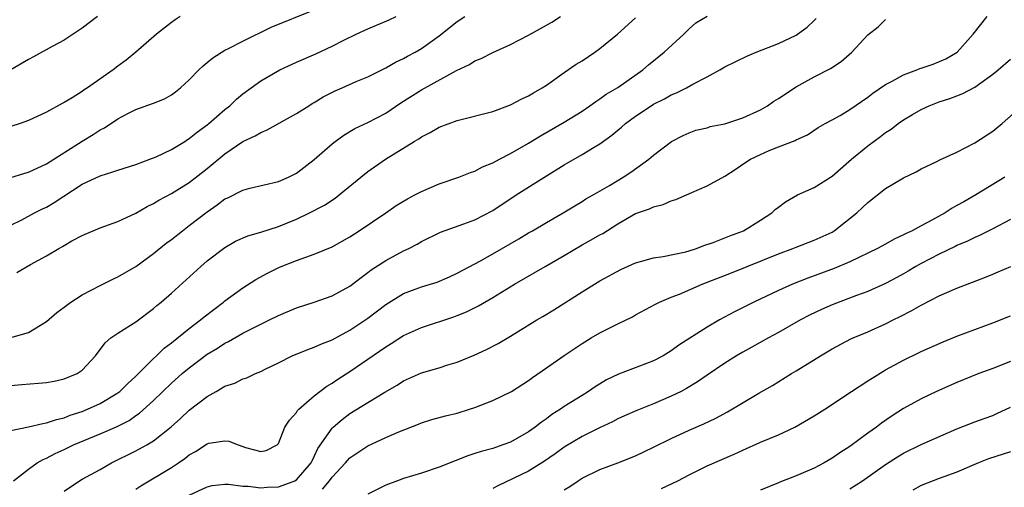
# Model space of a CAD drawing. Units: inches. Extents: x 2538000 to 2541000, y 1548000 to 1551000.
# Drawn here: x 2538912 to 2539022, y 1549594 to 1549647 of the extents above; entities that cross this region are included whole.
import ezdxf

# ---------------------------------------------------------------- set-up
doc = ezdxf.new("R2010")
doc.units = ezdxf.units.IN
doc.header["$MEASUREMENT"] = 0
doc.layers.add('LD25381548_2ft', color=105, linetype='Continuous')

msp = doc.modelspace()

# ---------------------------------------------------------------- linework, layer by layer
at = {"layer": 'LD25381548_2ft'}
for points, elevation in [([(2538910.91, 1549628.91), (2538912.56, 1549629.44), (2538913, 1549629.56), (2538915, 1549630.49), (2538919, 1549633.04), (2538920.24, 1549633.76), (2538921, 1549634.28), (2538921.49, 1549634.51), (2538923, 1549635.53), (2538924.13, 1549636.13), (2538925, 1549636.57), (2538927, 1549637.29), (2538928.22, 1549637.78), (2538929, 1549638.23), (2538929.45, 1549638.55), (2538930.02, 1549639), (2538931, 1549639.91), (2538932.06, 1549641), (2538932.54, 1549641.46), (2538933, 1549641.82), (2538933.63, 1549642.37), (2538935, 1549643.2), (2538935.4, 1549643.4), (2538937, 1549644.24), (2538940.19, 1549645.81), (2538945, 1549647.75)], 8504), ([(2538911, 1549600.62), (2538913, 1549601.03), (2538914.58, 1549601.42), (2538915, 1549601.47), (2538916.13, 1549601.87), (2538917, 1549602.05), (2538917.67, 1549602.33), (2538919, 1549602.75), (2538919.61, 1549603), (2538921, 1549603.65), (2538923, 1549604.84), (2538923.21, 1549605), (2538924.1, 1549605.9), (2538925, 1549606.7), (2538927, 1549608.7), (2538927.32, 1549609), (2538928.17, 1549609.83), (2538929, 1549610.46), (2538931, 1549612.06), (2538932.27, 1549613), (2538932.66, 1549613.34), (2538934.83, 1549615), (2538935, 1549615.14), (2538937, 1549616.6), (2538938.47, 1549617.53), (2538939.75, 1549618.25), (2538941.09, 1549618.91), (2538943, 1549619.66), (2538944.05, 1549620.05), (2538945, 1549620.37), (2538947, 1549621.2), (2538949, 1549622.33), (2538950.03, 1549623), (2538953.02, 1549625), (2538954.18, 1549625.82), (2538955.43, 1549626.57), (2538956.26, 1549627), (2538957, 1549627.4), (2538959, 1549628.26), (2538961.21, 1549629), (2538962.5, 1549629.5), (2538963, 1549629.66), (2538963.86, 1549630.14), (2538965, 1549630.59), (2538965.74, 1549631), (2538967, 1549631.65), (2538969, 1549632.8), (2538970.36, 1549633.64), (2538973, 1549635.14), (2538975, 1549636.4), (2538975.88, 1549637), (2538976.53, 1549637.47), (2538977, 1549637.76), (2538977.71, 1549638.29), (2538979, 1549639.04), (2538981.8, 1549641), (2538982.44, 1549641.56), (2538984.19, 1549643), (2538986.41, 1549645), (2538987, 1549645.62), (2538987.74, 1549646.26), (2538989, 1549647.03)], 8494), ([(2538929.99, 1549647), (2538929.4, 1549646.6), (2538929, 1549646.31), (2538927.34, 1549645), (2538925.02, 1549642.98), (2538923.91, 1549642.09), (2538923, 1549641.42), (2538922.47, 1549641), (2538919.58, 1549639), (2538919.23, 1549638.77), (2538919, 1549638.6), (2538917.87, 1549637.87), (2538917, 1549637.35), (2538916.76, 1549637.24), (2538915, 1549636.26), (2538913, 1549635.34), (2538912.04, 1549635), (2538911, 1549634.67)], 8506), ([(2538911, 1549623.62), (2538912.23, 1549624.23), (2538913.66, 1549625), (2538914.55, 1549625.45), (2538915, 1549625.65), (2538915.86, 1549626.14), (2538919, 1549628.21), (2538921, 1549629.16), (2538922.42, 1549629.58), (2538923, 1549629.79), (2538925, 1549630.43), (2538926.57, 1549631), (2538927.29, 1549631.29), (2538929, 1549632.08), (2538930.5, 1549633), (2538930.8, 1549633.2), (2538931, 1549633.31), (2538931.92, 1549634.08), (2538933, 1549634.86), (2538933.18, 1549635), (2538935, 1549636.58), (2538935.54, 1549637), (2538936.28, 1549637.72), (2538937, 1549638.31), (2538937.92, 1549639), (2538939, 1549639.77), (2538941.15, 1549641), (2538943, 1549641.86), (2538945.18, 1549642.82), (2538947, 1549643.65), (2538948.32, 1549644.32), (2538949.71, 1549645), (2538951, 1549645.6), (2538953.4, 1549646.6), (2538954.19, 1549647)], 8502), ([(2538911, 1549611.04), (2538913, 1549611.61), (2538915, 1549612.83), (2538916.16, 1549613.84), (2538917, 1549614.42), (2538917.74, 1549615), (2538919, 1549615.8), (2538921, 1549616.85), (2538922.43, 1549617.57), (2538923, 1549617.82), (2538925, 1549618.99), (2538927, 1549620.44), (2538928.41, 1549621.59), (2538929, 1549622.02), (2538930.23, 1549623), (2538931, 1549623.57), (2538933, 1549625.13), (2538934.12, 1549625.88), (2538935, 1549626.56), (2538935.31, 1549626.69), (2538937, 1549627.55), (2538937.77, 1549627.77), (2538941, 1549628.5), (2538942.13, 1549629), (2538943, 1549629.44), (2538945, 1549630.97), (2538947, 1549632.73), (2538947.34, 1549633), (2538948.31, 1549633.69), (2538949.55, 1549634.45), (2538951, 1549635.11), (2538953, 1549636.18), (2538954.69, 1549637.31), (2538957, 1549638.76), (2538960.93, 1549640.93), (2538962.38, 1549641.62), (2538963, 1549642.03), (2538963.7, 1549642.3), (2538965, 1549642.96), (2538967, 1549643.85), (2538969, 1549644.89), (2538970.36, 1549645.64), (2538971.63, 1549646.37), (2538972.6, 1549647)], 8498), ([(2538911, 1549605.65), (2538912.23, 1549605.77), (2538914.09, 1549605.91), (2538915, 1549606.01), (2538915.85, 1549606.15), (2538917, 1549606.4), (2538918.44, 1549607), (2538919, 1549607.39), (2538920.48, 1549609), (2538921.56, 1549610.44), (2538922.21, 1549611), (2538923, 1549611.54), (2538924.41, 1549612.41), (2538925, 1549612.8), (2538927, 1549614.27), (2538927.38, 1549614.62), (2538927.86, 1549615), (2538929, 1549616), (2538932.28, 1549619), (2538933, 1549619.61), (2538935, 1549621.12), (2538936.19, 1549621.81), (2538937.56, 1549622.44), (2538939, 1549622.84), (2538941, 1549623.47), (2538943, 1549624.3), (2538944.48, 1549625), (2538946.14, 1549625.86), (2538947.35, 1549626.65), (2538947.8, 1549627), (2538950.2, 1549629), (2538951, 1549629.64), (2538952.97, 1549631), (2538956.18, 1549633), (2538956.7, 1549633.3), (2538957, 1549633.52), (2538957.99, 1549634.01), (2538959, 1549634.59), (2538961, 1549635.35), (2538965, 1549636.36), (2538967, 1549637.09), (2538968.24, 1549637.76), (2538969, 1549638.11), (2538969.55, 1549638.45), (2538970.54, 1549639), (2538971, 1549639.31), (2538973, 1549640.72), (2538974.35, 1549641.65), (2538975, 1549642.03), (2538976.42, 1549643), (2538977, 1549643.42), (2538978.96, 1549645), (2538981, 1549646.85)], 8496), ([(2538920.7, 1549647), (2538919, 1549645.68), (2538917, 1549644.33), (2538915.63, 1549643.63), (2538913.54, 1549642.46), (2538913, 1549642.19), (2538911.01, 1549641)], 8508), ([(2538911.31, 1549595), (2538913, 1549596.3), (2538913.96, 1549597), (2538914.62, 1549597.38), (2538915, 1549597.51), (2538915.97, 1549598.03), (2538917, 1549598.48), (2538918.04, 1549599), (2538921, 1549600.25), (2538922.92, 1549601.08), (2538924.25, 1549601.75), (2538925, 1549602.29), (2538925.43, 1549602.57), (2538927, 1549604), (2538929, 1549605.92), (2538930.22, 1549607), (2538931, 1549607.66), (2538933, 1549609.16), (2538934.15, 1549609.85), (2538935, 1549610.41), (2538935.4, 1549610.6), (2538937, 1549611.51), (2538938.04, 1549612.04), (2538940, 1549613), (2538941, 1549613.52), (2538943, 1549614.37), (2538945, 1549615), (2538947, 1549615.7), (2538949, 1549616.78), (2538950.24, 1549617.76), (2538951, 1549618.31), (2538951.38, 1549618.62), (2538953, 1549619.68), (2538955, 1549620.73), (2538955.58, 1549621), (2538956.52, 1549621.48), (2538957, 1549621.78), (2538959.16, 1549622.84), (2538961.75, 1549623.75), (2538963, 1549624.22), (2538965, 1549625.27), (2538967.6, 1549627), (2538971, 1549629.15), (2538973, 1549630.38), (2538975, 1549631.52), (2538976.35, 1549632.35), (2538977, 1549632.73), (2538978.32, 1549633.68), (2538979, 1549634.26), (2538979.41, 1549634.59), (2538979.85, 1549635), (2538981, 1549635.84), (2538982.73, 1549637), (2538983, 1549637.16), (2538984.22, 1549637.78), (2538985, 1549638.22), (2538985.57, 1549638.43), (2538986.71, 1549639), (2538987.4, 1549639.4), (2538989, 1549640.22), (2538990.42, 1549641), (2538991, 1549641.35), (2538993.45, 1549642.55), (2538994.51, 1549643), (2538997, 1549643.98), (2538999, 1549644.91), (2538999.15, 1549645), (2539000.22, 1549645.78), (2539001, 1549646.55), (2539001.22, 1549646.78)], 8492), ([(2538911.69, 1549618.31), (2538913.2, 1549619.2), (2538915, 1549620.19), (2538916.39, 1549621), (2538916.78, 1549621.22), (2538917, 1549621.36), (2538917.85, 1549621.85), (2538919, 1549622.48), (2538921, 1549623.33), (2538923, 1549624.02), (2538925, 1549624.97), (2538926.28, 1549625.72), (2538927, 1549626.05), (2538927.58, 1549626.42), (2538929, 1549627.16), (2538931, 1549628.41), (2538933, 1549629.96), (2538935, 1549631.6), (2538937, 1549632.97), (2538938.38, 1549633.62), (2538939, 1549634.01), (2538939.72, 1549634.28), (2538943, 1549636.12), (2538944.4, 1549637), (2538944.77, 1549637.23), (2538945, 1549637.34), (2538946.01, 1549637.99), (2538947.35, 1549638.65), (2538948.12, 1549639), (2538949.69, 1549639.69), (2538951, 1549640.24), (2538953, 1549641.24), (2538954.11, 1549641.89), (2538955, 1549642.28), (2538955.45, 1549642.55), (2538956.31, 1549643), (2538957, 1549643.39), (2538959, 1549644.81), (2538961, 1549646.41), (2538961.86, 1549647)], 8500), ([(2538917, 1549593.82), (2538917.68, 1549594.32), (2538919, 1549595.17), (2538921, 1549596.26), (2538922.3, 1549597), (2538925, 1549598.33), (2538926.23, 1549599), (2538927, 1549599.46), (2538928.97, 1549601.03), (2538930.02, 1549601.98), (2538931, 1549602.9), (2538933, 1549604.44), (2538934, 1549605), (2538935, 1549605.58), (2538936.09, 1549605.91), (2538937, 1549606.42), (2538937.46, 1549606.54), (2538938.4, 1549607), (2538939, 1549607.24), (2538939.49, 1549607.49), (2538941, 1549608.21), (2538942.54, 1549609), (2538944.29, 1549609.71), (2538945, 1549609.94), (2538945.72, 1549610.28), (2538947, 1549610.77), (2538949, 1549611.86), (2538951, 1549613.21), (2538953, 1549614.75), (2538955, 1549615.96), (2538957, 1549616.7), (2538958.75, 1549617.25), (2538960.15, 1549617.85), (2538961, 1549618.23), (2538963.64, 1549619.64), (2538965, 1549620.39), (2538967.9, 1549622.1), (2538969, 1549622.76), (2538969.43, 1549623), (2538971, 1549623.93), (2538972.89, 1549625), (2538974.2, 1549625.8), (2538975, 1549626.26), (2538975.44, 1549626.56), (2538976.26, 1549627), (2538978.06, 1549628.06), (2538979.61, 1549629), (2538980.45, 1549629.55), (2538982.49, 1549631), (2538983, 1549631.45), (2538985.02, 1549633), (2538986.34, 1549633.66), (2538987, 1549633.96), (2538987.76, 1549634.24), (2538989, 1549634.52), (2538989.35, 1549634.65), (2538991, 1549634.97), (2538993, 1549635.63), (2538995, 1549636.55), (2538995.76, 1549637), (2538996.48, 1549637.52), (2538997, 1549637.82), (2538999, 1549639.12), (2539001, 1549640.22), (2539002.83, 1549641.17), (2539004.04, 1549641.96), (2539005.24, 1549643), (2539007, 1549644.92), (2539008.16, 1549645.84), (2539009, 1549646.67)], 8490), ([(2538925, 1549594.05), (2538925.56, 1549594.44), (2538929, 1549596.48), (2538929.79, 1549597), (2538930.5, 1549597.5), (2538931, 1549597.91), (2538931.71, 1549598.29), (2538933, 1549599.14), (2538933.2, 1549599.2), (2538935, 1549599.47), (2538935.44, 1549599.44), (2538936.46, 1549599), (2538937, 1549598.83), (2538937.28, 1549598.72), (2538939, 1549598.29), (2538939.62, 1549598.38), (2538940.83, 1549599), (2538941, 1549599.16), (2538941.7, 1549601), (2538942.22, 1549601.78), (2538943, 1549602.63), (2538943.14, 1549602.86), (2538943.29, 1549603), (2538945, 1549604.5), (2538946.41, 1549605.59), (2538947, 1549605.92), (2538947.63, 1549606.37), (2538949, 1549607.24), (2538953, 1549610), (2538953.63, 1549610.37), (2538955, 1549611.25), (2538957, 1549612.17), (2538960.64, 1549613.36), (2538961, 1549613.5), (2538962.07, 1549613.93), (2538963.41, 1549614.59), (2538965, 1549615.51), (2538967.44, 1549617), (2538970.85, 1549619), (2538973, 1549620.23), (2538975, 1549621.41), (2538976.03, 1549621.97), (2538977, 1549622.54), (2538977.31, 1549622.69), (2538979, 1549623.77), (2538981, 1549624.91), (2538982.54, 1549625.46), (2538983, 1549625.69), (2538984.07, 1549625.93), (2538985, 1549626.35), (2538985.51, 1549626.49), (2538987.29, 1549627.29), (2538989, 1549628.02), (2538991, 1549629.11), (2538992.16, 1549629.84), (2538993.34, 1549630.66), (2538993.88, 1549631), (2538995, 1549631.55), (2538995.97, 1549631.97), (2538997, 1549632.38), (2538998.89, 1549633.11), (2538999, 1549633.18), (2539000.26, 1549633.74), (2539001.44, 1549634.56), (2539002.23, 1549635), (2539003, 1549635.4), (2539003.91, 1549635.91), (2539005, 1549636.56), (2539007, 1549637.94), (2539007.58, 1549638.42), (2539009, 1549639.38), (2539009.73, 1549639.73), (2539011, 1549640.44), (2539012.5, 1549641), (2539012.85, 1549641.15), (2539013, 1549641.19), (2539014.34, 1549641.66), (2539015.76, 1549642.24), (2539017.01, 1549642.99), (2539018.83, 1549645), (2539020.37, 1549647)], 8488), ([(2538931, 1549593.37), (2538933, 1549594.3), (2538933.55, 1549594.45), (2538935, 1549594.6), (2538935.38, 1549594.62), (2538937, 1549594.4), (2538937.6, 1549594.4), (2538939, 1549594.2), (2538939.73, 1549594.27), (2538941, 1549594.33), (2538941.51, 1549594.49), (2538942.82, 1549595), (2538943, 1549595.11), (2538944.67, 1549597), (2538944.76, 1549597.24), (2538945, 1549597.7), (2538945.41, 1549598.59), (2538947, 1549600.87), (2538947.13, 1549601), (2538948.13, 1549601.87), (2538949, 1549602.51), (2538951, 1549603.76), (2538952.91, 1549604.91), (2538954.29, 1549605.71), (2538955, 1549606.17), (2538957, 1549607.07), (2538959, 1549607.66), (2538959.97, 1549607.97), (2538961, 1549608.27), (2538962.93, 1549609.07), (2538964.31, 1549609.69), (2538965.62, 1549610.38), (2538967, 1549611.18), (2538969.94, 1549613), (2538970.61, 1549613.39), (2538971.85, 1549614.15), (2538975, 1549616.16), (2538977, 1549617.38), (2538979.33, 1549618.67), (2538981, 1549619.41), (2538981.54, 1549619.54), (2538983, 1549619.96), (2538984.1, 1549620.1), (2538986.63, 1549620.63), (2538987, 1549620.73), (2538987.82, 1549621), (2538988.65, 1549621.35), (2538989.67, 1549621.67), (2538991, 1549622.2), (2538991.56, 1549622.44), (2538993.09, 1549623), (2538995, 1549624.17), (2538996.26, 1549625), (2538996.64, 1549625.36), (2538997, 1549625.65), (2538997.78, 1549626.22), (2538999.13, 1549627), (2539001, 1549627.82), (2539003, 1549629.11), (2539005.19, 1549631), (2539007, 1549632.5), (2539008.44, 1549633.56), (2539009, 1549634.01), (2539009.62, 1549634.38), (2539010.43, 1549635), (2539011, 1549635.41), (2539012.03, 1549636.03), (2539013, 1549636.59), (2539013.87, 1549637), (2539015, 1549637.43), (2539016.2, 1549637.8), (2539017, 1549638.09), (2539017.64, 1549638.36), (2539019, 1549639.09), (2539021, 1549640.52), (2539021.62, 1549641), (2539023, 1549642.2)], 8486), ([(2538945.94, 1549594.06), (2538946.72, 1549595), (2538947, 1549595.39), (2538948.49, 1549597), (2538948.72, 1549597.28), (2538949, 1549597.57), (2538951, 1549598.9), (2538953, 1549599.83), (2538954.46, 1549600.46), (2538956.67, 1549601.33), (2538957, 1549601.48), (2538958.16, 1549601.84), (2538959.72, 1549602.28), (2538961, 1549602.58), (2538962.39, 1549603), (2538963, 1549603.2), (2538965, 1549603.97), (2538967.08, 1549605), (2538969, 1549606.23), (2538969.44, 1549606.56), (2538971, 1549607.63), (2538972.98, 1549609.02), (2538975, 1549610.38), (2538976.02, 1549611), (2538977, 1549611.57), (2538978.17, 1549612.17), (2538979, 1549612.56), (2538980.64, 1549613.36), (2538981, 1549613.58), (2538983.22, 1549614.78), (2538983.67, 1549615), (2538985, 1549615.55), (2538985.9, 1549615.9), (2538988.47, 1549617), (2538991.73, 1549618.27), (2538997, 1549620.41), (2538998.6, 1549621), (2538999, 1549621.17), (2539001, 1549621.93), (2539003, 1549622.85), (2539003.26, 1549623), (2539005.78, 1549625), (2539006.41, 1549625.59), (2539007, 1549626.17), (2539009, 1549627.71), (2539011, 1549628.92), (2539012.41, 1549629.59), (2539013, 1549629.92), (2539014.76, 1549630.76), (2539015.08, 1549630.92), (2539017, 1549631.81), (2539019, 1549632.83), (2539021, 1549634.16), (2539021.47, 1549634.53), (2539022.05, 1549635), (2539024.32, 1549637)], 8484), ([(2539022.37, 1549629), (2539019.12, 1549627), (2539017.75, 1549626.25), (2539017, 1549625.81), (2539016.47, 1549625.53), (2539015.68, 1549625), (2539014.17, 1549624.17), (2539013, 1549623.56), (2539011.97, 1549623), (2539011.31, 1549622.69), (2539011, 1549622.52), (2539009.96, 1549622.04), (2539009, 1549621.49), (2539008.09, 1549621), (2539005, 1549619.52), (2539003.23, 1549618.77), (2539000.3, 1549617.7), (2538998.56, 1549617), (2538997, 1549616.29), (2538994.26, 1549615), (2538992.08, 1549613.92), (2538990.39, 1549613), (2538989, 1549612.19), (2538985.83, 1549610.17), (2538985, 1549609.56), (2538984.1, 1549609), (2538983, 1549608.42), (2538979.07, 1549606.93), (2538977.72, 1549606.28), (2538976.48, 1549605.52), (2538975.74, 1549605), (2538975, 1549604.55), (2538973, 1549603.3), (2538972.57, 1549603), (2538971.6, 1549602.4), (2538971, 1549601.93), (2538970.44, 1549601.56), (2538969.74, 1549601), (2538969, 1549600.47), (2538967, 1549599.32), (2538966.14, 1549599), (2538965, 1549598.62), (2538963.71, 1549598.29), (2538963, 1549598.04), (2538962.21, 1549597.79), (2538960.77, 1549597.23), (2538959, 1549596.51), (2538957, 1549595.83), (2538955, 1549595.24), (2538954.34, 1549595), (2538953, 1549594.5), (2538951, 1549593.51)], 8482), ([(2539023, 1549624.25), (2539021, 1549623.19), (2539019.54, 1549622.46), (2539019, 1549622.23), (2539018.18, 1549621.82), (2539017, 1549621.33), (2539016.78, 1549621.22), (2539015, 1549620.38), (2539013, 1549619.33), (2539012.4, 1549619), (2539011.53, 1549618.47), (2539011, 1549618.17), (2539010.25, 1549617.75), (2539009, 1549617.08), (2539007, 1549616.18), (2539005.73, 1549615.73), (2539003, 1549614.7), (2539001.82, 1549614.18), (2539000.47, 1549613.53), (2538999.47, 1549613), (2538997, 1549611.59), (2538995.9, 1549611), (2538994.03, 1549609.97), (2538993, 1549609.4), (2538992.31, 1549609), (2538991, 1549608.16), (2538989, 1549606.82), (2538987.94, 1549606.06), (2538986.69, 1549605.31), (2538986.1, 1549605), (2538985, 1549604.45), (2538983, 1549603.62), (2538981.12, 1549602.88), (2538979.75, 1549602.25), (2538979, 1549601.93), (2538978.4, 1549601.6), (2538976.95, 1549600.94), (2538975, 1549599.96), (2538973, 1549598.74), (2538971.99, 1549598.01), (2538970.81, 1549597.19), (2538969, 1549596.07), (2538965.56, 1549594.44), (2538965, 1549594.12)], 8480), ([(2538973, 1549593.97), (2538973.63, 1549594.37), (2538974.55, 1549595), (2538975, 1549595.28), (2538977, 1549596.26), (2538979, 1549596.99), (2538981, 1549597.8), (2538983, 1549598.74), (2538985, 1549599.74), (2538987, 1549600.67), (2538988.63, 1549601.37), (2538989.98, 1549602.02), (2538991.28, 1549602.72), (2538994.82, 1549604.82), (2538996.32, 1549605.68), (2538998.47, 1549607), (2538999, 1549607.31), (2539001.71, 1549609), (2539003, 1549609.76), (2539005.12, 1549610.88), (2539005.36, 1549611), (2539007, 1549611.69), (2539009, 1549612.57), (2539009.84, 1549613), (2539010.62, 1549613.38), (2539011.95, 1549614.05), (2539013, 1549614.67), (2539015, 1549615.7), (2539017, 1549616.58), (2539020.2, 1549617.8), (2539021, 1549618.14), (2539021.62, 1549618.38), (2539023.04, 1549619)], 8478), ([(2538983.89, 1549594.11), (2538985.74, 1549595), (2538987, 1549595.65), (2538989, 1549596.65), (2538992.03, 1549597.97), (2538993, 1549598.43), (2538995, 1549599.31), (2538997, 1549600.13), (2538998.83, 1549601), (2539001, 1549602.26), (2539002.18, 1549603), (2539005.19, 1549605), (2539007, 1549606.17), (2539007.5, 1549606.5), (2539009, 1549607.41), (2539011, 1549608.51), (2539012.69, 1549609.31), (2539013, 1549609.46), (2539015.44, 1549610.56), (2539017, 1549611.2), (2539021, 1549612.68), (2539023, 1549613.48)], 8476), ([(2539023, 1549608.35), (2539021, 1549607.57), (2539019.45, 1549607), (2539017, 1549606), (2539014.71, 1549605), (2539013, 1549604.18), (2539011, 1549603.07), (2539009.73, 1549602.27), (2539008.55, 1549601.45), (2539007.97, 1549601), (2539007, 1549600.31), (2539005, 1549598.84), (2539003.86, 1549598.14), (2539003, 1549597.51), (2539002.13, 1549597), (2539001, 1549596.41), (2538999, 1549595.55), (2538997.15, 1549594.85), (2538997, 1549594.77), (2538995, 1549593.95)], 8474), ([(2539005, 1549594.09), (2539006.42, 1549595), (2539009, 1549596.8), (2539010.33, 1549597.67), (2539011, 1549598.08), (2539013, 1549599.06), (2539017, 1549600.8), (2539019, 1549601.61), (2539020.03, 1549601.97), (2539021, 1549602.32), (2539021.48, 1549602.52), (2539023, 1549603.22)], 8472), ([(2539023, 1549598.23), (2539020.55, 1549597.45), (2539019.43, 1549597), (2539017, 1549595.97), (2539015, 1549595.25), (2539013, 1549594.46), (2539012.06, 1549593.94)], 8470)]:
    msp.add_lwpolyline(points, dxfattribs=dict(at, elevation=elevation))

doc.saveas('drawing.dxf')
